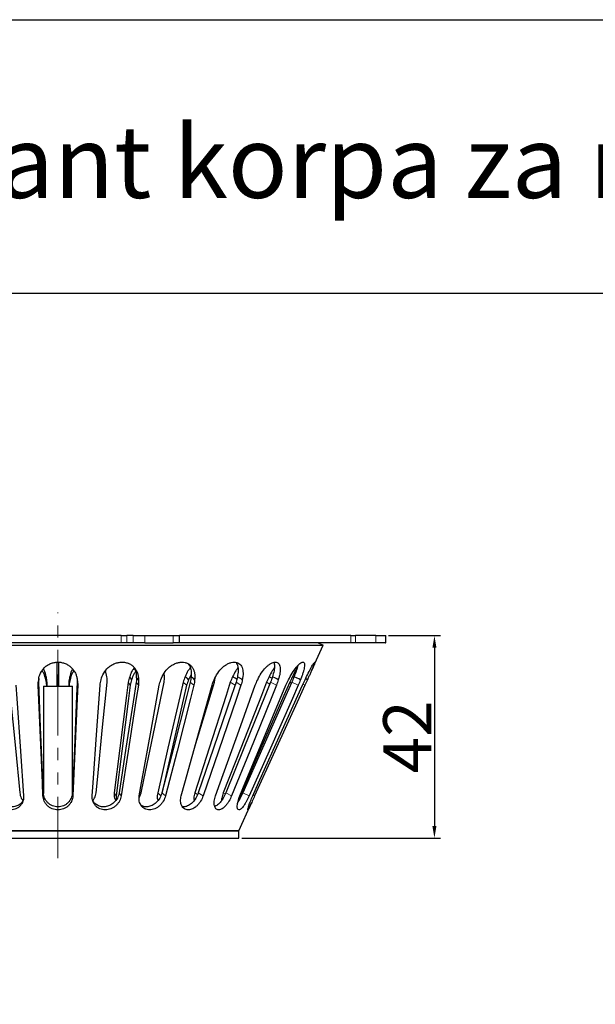
# Model space of a CAD drawing. Units: millimetres. Extents: x -142 to 2570, y -355 to 895.
# Drawn here: x 1352 to 1471, y 349 to 553 of the extents above; entities that cross this region are included whole.
import ezdxf

# ---------------------------------------------------------------- set-up
doc = ezdxf.new("R2010")
doc.units = ezdxf.units.MM
doc.header["$LTSCALE"] = 2
doc.header["$PDSIZE"] = -1
doc.linetypes.add('PHANTOM', pattern=[12.7, 6.35, -1.27, 1.27, -1.27, 1.27, -1.27])
for name, color, linetype in [('0800.23.12', 7, 'Continuous'), ('CENERLINES', 4, 'Continuous'), ('DIMENSION', 3, 'Continuous')]:
    doc.layers.add(name, color=color, linetype=linetype)
doc.dimstyles.new('ISO-25', dxfattribs={"dimtxt": 2.5, "dimasz": 2.5, "dimexe": 1.25, "dimexo": 0.625, "dimtad": 1, "dimtxsty": 'Standard', "dimcen": 2.5, "dimadec": 0, "dimazin": 0, "dimtfac": 1, "dimtmove": 0, "dimatfit": 3, "dimfxl": 1, "dimarcsym": 0})

# ---------------------------------------------------------------- blocks, each defined once
blk = doc.blocks.new('*D18')
at = {"layer": 'DEFPOINTS', "color": 0, "transparency": 16777216}
for p in [(1427.85, 425.42), (1397.42, 383.42), (1438.01, 383.42)]:
    blk.add_point(p, dxfattribs=at)
at = {"layer": 'DIMENSION', "color": 0, "lineweight": -2, "transparency": 16777216}
for p, q in [((1428.47, 425.42), (1439.26, 425.42)), ((1438.01, 422.92), (1438.01, 385.92)), ((1398.05, 383.42), (1439.26, 383.42))]:
    blk.add_line(p, q, dxfattribs=at)
at = {"layer": 'DIMENSION', "color": 0, "transparency": 16777216}
for points in [[(1437.59, 422.92), (1438.42, 422.92), (1438.01, 425.42)], [(1437.59, 385.92), (1438.42, 385.92), (1438.01, 383.42)]]:
    blk.add_solid(points, dxfattribs=at)
at = {"layer": 'DIMENSION', "color": 0, "transparency": 16777216, "insert": (1427.38, 404.42), "char_height": 10, "attachment_point": 2, "rotation": 90}
blk.add_mtext('42', dxfattribs=at)
blk = doc.blocks.new('1050526-M_005_FRONT VIEW')
at = {"color": 7, "linetype": 'Continuous', "lineweight": 25}
for p, q in [((142.37, 246.09), (83.58, 246.09)), ((142.37, 246.09), (143.54, 246.09)), ((144.84, 246.09), (143.54, 246.09)), ((144.84, 246.09), (147.28, 246.09)), ((147.28, 246.09), (153.15, 246.09)), ((153.15, 246.09), (154.45, 246.09)), ((154.45, 244.59), (154.45, 246.09)), ((189.94, 246.09), (154.45, 246.09)), ((189.94, 246.09), (190.93, 246.09)), ((195.16, 246.09), (190.93, 246.09)), ((195.16, 246.09), (197.15, 246.09)), ((197.15, 246.09), (197.22, 246.09)), ((197.22, 244.59), (197.22, 246.09)), ((142.37, 244.59), (83.58, 244.59)), ((143.54, 244.59), (142.37, 244.59)), ((144.84, 244.59), (143.54, 244.59)), ((147.28, 244.59), (144.84, 244.59)), ((147.28, 244.59), (153.15, 244.59)), ((154.45, 244.59), (153.15, 244.59)), ((189.94, 244.59), (154.45, 244.59)), ((181.8, 238.75), (184.22, 244.09)), ((190.93, 244.59), (189.94, 244.59)), ((195.16, 244.59), (190.93, 244.59)), ((197.15, 244.59), (195.16, 244.59)), ((197.15, 244.59), (197.22, 244.59)), ((129.08, 235.59), (129.08, 240.58)), ((129.37, 240.55), (129.37, 235.59)), ((139.37, 237.57), (139.11, 238.87)), ((125.23, 236.42), (125.31, 237.19)), ((139.14, 238.72), (139.08, 238.83)), ((151.32, 237.57), (151.27, 238.36)), ((156.83, 238), (156.33, 236.95)), ((161.67, 236.42), (161.85, 237.34)), ((178.15, 237.42), (177.84, 237.57)), ((126.22, 235.59), (126.22, 213.32)), ((126.22, 235.59), (132.22, 235.59)), ((126.9, 235.59), (126.9, 235.8)), ((126.97, 235.59), (126.96, 236.42)), ((131.49, 236.42), (131.48, 235.59)), ((131.55, 235.8), (131.55, 235.59)), ((132.22, 213.32), (132.22, 235.59)), ((141.31, 212.84), (141.35, 212.13)), ((146.1, 212.43), (146.48, 213.46)), ((166.72, 205.59), (169.32, 211.29)), ((91.72, 205.59), (166.72, 205.59)), ((166.72, 204.09), (166.72, 205.59)), ((91.72, 204.09), (166.72, 204.09))]:
    blk.add_line(p, q, dxfattribs=at)
at = {"color": 8, "linetype": 'PHANTOM', "lineweight": 18}
for p, q in [((142.37, 244.59), (142.37, 246.09)), ((143.54, 246.09), (143.54, 244.59)), ((144.84, 244.59), (144.84, 246.09)), ((147.28, 246.09), (147.28, 244.59)), ((153.15, 244.59), (153.15, 246.09)), ((189.94, 244.59), (189.94, 246.09)), ((190.93, 246.09), (190.93, 244.59)), ((195.16, 244.59), (195.16, 246.09)), ((197.15, 246.09), (197.15, 244.59)), ((125.23, 236.42), (125.12, 235.8)), ((126.96, 236.42), (126.9, 235.8)), ((131.49, 236.42), (131.55, 235.8)), ((133.22, 236.42), (133.33, 235.8)), ((143.81, 236.42), (144.2, 235.8)), ((145.46, 236.42), (145.9, 235.8)), ((155.21, 236.42), (155.92, 235.8)), ((156.67, 236.42), (157.42, 235.8)), ((164.97, 236.42), (165.95, 235.8)), ((166.16, 236.42), (167.17, 235.8)), ((172.5, 236.42), (173.18, 236.05)), ((173.33, 236.42), (174.54, 235.8)), ((177.3, 236.42), (177.66, 236.25)), ((177.73, 236.42), (179.06, 235.8)), ((180.02, 235.99), (180.45, 235.8)), ((126.23, 213.46), (126.12, 212.84)), ((132.22, 213.46), (132.32, 212.84)), ((140.91, 213.46), (141.31, 212.84)), ((141.9, 213.46), (142.34, 212.84)), ((149.91, 213.46), (150.56, 212.9)), ((150.79, 213.46), (151.54, 212.84)), ((157.61, 213.46), (158.16, 213.11)), ((158.32, 213.46), (159.33, 212.84)), ((163.52, 213.46), (163.92, 213.25)), ((164.02, 213.46), (165.23, 212.84)), ((167.28, 213.46), (167.49, 213.36)), ((167.54, 213.46), (168.87, 212.84)), ((169.69, 212.99), (170.02, 212.84))]:
    blk.add_line(p, q, dxfattribs=at)
at = {"color": 7, "linetype": 'Continuous', "lineweight": 25, "flags": 128}
for points in [[(184.22, 244.09), (183.54, 244.4), (183.12, 244.59)], [(126.78, 237.57), (126.76, 237.41), (126.74, 237.26), (126.71, 236.94)], [(131.74, 236.94), (131.72, 237.1), (131.7, 237.26), (131.67, 237.57)], [(144.51, 236.95), (144.41, 237.1), (144.31, 237.26), (144.11, 237.57)], [(145.91, 236.94), (145.8, 237.1), (145.69, 237.26), (145.47, 237.57)], [(156.33, 236.95), (156.15, 237.1), (155.97, 237.26), (155.61, 237.57)], [(157.57, 236.95), (157.39, 237.1), (157.2, 237.26), (156.83, 237.57)], [(166.33, 237.01), (166.2, 237.1), (165.95, 237.26), (165.46, 237.57)], [(167.45, 236.95), (167.2, 237.1), (166.95, 237.26), (166.44, 237.57)], [(173.63, 237.25), (173.62, 237.26), (173.03, 237.57)], [(174.92, 236.95), (174.62, 237.1), (174.32, 237.26), (173.72, 237.57)], [(179.53, 236.94), (179.2, 237.1), (178.86, 237.26), (178.2, 237.57)], [(180.97, 236.95), (180.63, 237.1), (180.56, 237.13)], [(119.03, 236.42), (119.3, 233.68), (120.39, 222.76), (121.32, 213.46)], [(120.5, 235.8), (120.69, 233.06), (121.46, 222.14), (122.11, 212.84)], [(126.12, 212.84), (126, 215.57), (125.52, 226.49), (125.12, 235.8)], [(126.23, 213.46), (126.11, 216.19), (125.63, 227.11), (125.23, 236.42)], [(133.22, 236.42), (133.1, 233.68), (132.63, 222.76), (132.22, 213.46)], [(133.33, 235.8), (133.21, 233.06), (132.73, 222.14), (132.32, 212.84)], [(136.34, 212.84), (136.53, 215.57), (137.29, 226.49), (137.95, 235.8)], [(137.12, 213.46), (137.4, 216.19), (138.49, 227.11), (139.42, 236.42)], [(143.81, 236.42), (143.46, 233.68), (142.08, 222.76), (140.91, 213.46)], [(144.2, 235.8), (143.86, 233.06), (142.49, 222.14), (141.31, 212.84)], [(145.46, 236.42), (145.03, 233.68), (143.34, 222.76), (141.9, 213.46)], [(145.9, 235.8), (145.48, 233.06), (143.78, 222.14), (142.34, 212.84)], [(146.1, 212.84), (146.59, 215.57), (148.56, 226.49), (150.23, 235.8)], [(146.48, 213.46), (147.05, 216.19), (149.31, 227.11), (151.24, 236.42)], [(155.21, 236.42), (154.58, 233.68), (152.05, 222.76), (149.91, 213.46)], [(155.92, 235.8), (155.29, 233.06), (152.77, 222.14), (150.74, 213.33)], [(156.67, 236.42), (155.97, 233.68), (153.17, 222.76), (150.79, 213.46)], [(157.42, 235.8), (156.72, 233.06), (153.92, 222.14), (151.54, 212.84)], [(154.81, 212.84), (155.57, 215.57), (158.6, 226.49), (161.19, 235.8)], [(164.97, 236.42), (164.1, 233.68), (160.59, 222.76), (157.61, 213.46)], [(157.64, 223.03), (158.87, 227.11), (161.67, 236.42)], [(166.16, 236.42), (165.23, 233.68), (161.5, 222.76), (158.32, 213.46)], [(167.17, 235.8), (166.24, 233.06), (162.51, 222.14), (159.33, 212.84)], [(161.91, 212.84), (162.89, 215.57), (166.8, 226.49), (170.14, 235.8)], [(172.5, 236.42), (171.43, 233.68), (167.16, 222.76), (163.52, 213.46)], [(173.33, 236.42), (172.22, 233.68), (167.8, 222.76), (164.02, 213.46)], [(174.54, 235.8), (173.43, 233.06), (169, 222.14), (165.23, 212.84)], [(166.95, 212.84), (168.09, 215.57), (172.64, 226.49), (176.52, 235.8)], [(177.3, 236.42), (176.11, 233.68), (171.34, 222.76), (167.28, 213.46)], [(177.73, 236.42), (176.52, 233.68), (171.67, 222.76), (167.54, 213.46)], [(179.06, 235.8), (177.85, 233.06), (173, 222.14), (168.87, 212.84)], [(169.63, 212.84), (170.85, 215.57), (175.76, 226.49), (179.93, 235.8)], [(180.45, 235.8), (179.2, 233.06), (174.24, 222.14), (170.02, 212.84)]]:
    blk.add_lwpolyline(points, dxfattribs=at)
at = {"color": 7, "linetype": 'Continuous', "lineweight": 25}
for points, knots in [([(74.23, 244.09), (74.23, 244.09), (74.17, 244.09), (74.37, 244.09), (74.85, 244.09), (75.71, 244.09), (76.88, 244.09), (78.38, 244.09), (80.19, 244.09), (82.31, 244.09), (84.71, 244.09), (87.39, 244.09), (90.32, 244.09), (93.49, 244.09), (96.89, 244.09), (100.48, 244.09), (104.25, 244.09), (108.17, 244.09), (112.22, 244.09), (116.38, 244.09), (120.62, 244.09), (124.91, 244.09), (129.22, 244.09), (133.54, 244.09), (137.83, 244.09), (142.07, 244.09), (146.22, 244.09), (150.28, 244.09), (154.2, 244.09), (157.97, 244.09), (161.56, 244.09), (164.95, 244.09), (168.13, 244.09), (171.06, 244.09), (173.74, 244.09), (176.14, 244.09), (178.26, 244.09), (180.07, 244.09), (181.57, 244.09), (182.74, 244.09), (183.6, 244.09), (184.08, 244.09), (184.28, 244.09), (184.22, 244.09), (184.22, 244.09)], [0, 0, 0, 0, 0.000436, 0.025414, 0.050393, 0.075371, 0.100349, 0.125327, 0.150305, 0.175284, 0.200262, 0.22524, 0.250218, 0.275196, 0.300174, 0.325152, 0.350131, 0.375109, 0.400087, 0.425065, 0.450044, 0.475022, 0.5, 0.524978, 0.549956, 0.574935, 0.599913, 0.624891, 0.649869, 0.674848, 0.699826, 0.724804, 0.749782, 0.77476, 0.799738, 0.824716, 0.849695, 0.874673, 0.899651, 0.924629, 0.949607, 0.974586, 0.999564, 1, 1, 1, 1]), ([(125.24, 236.95), (125.28, 237.42), (125.41, 237.88), (125.82, 238.74), (126.1, 239.13), (126.63, 239.65), (126.82, 239.8), (127.24, 240.07), (127.46, 240.19), (127.94, 240.39), (128.19, 240.46), (128.69, 240.56), (128.95, 240.59), (129.48, 240.59), (129.73, 240.57), (130.24, 240.47), (130.49, 240.39), (130.97, 240.2), (131.19, 240.08), (131.62, 239.81), (131.81, 239.65), (132.16, 239.31), (132.33, 239.13), (132.61, 238.73), (132.73, 238.53), (132.94, 238.1), (133.02, 237.87), (133.14, 237.42), (133.19, 237.18), (133.21, 236.95)], [0, 0, 0, 0, 0.125, 0.125, 0.25, 0.25, 0.3125, 0.3125, 0.375, 0.375, 0.4375, 0.4375, 0.5, 0.5, 0.5625, 0.5625, 0.625, 0.625, 0.6875, 0.6875, 0.75, 0.75, 0.8125, 0.8125, 0.875, 0.875, 0.9375, 0.9375, 1, 1, 1, 1]), ([(126.78, 237.57), (126.68, 238.03), (126.57, 238.59), (126.24, 239.08), (126.18, 239.16)], [0, 0, 0, 0, 0.821263, 1, 1, 1, 1]), ([(132.28, 239.15), (132.2, 239.03), (131.85, 238.55), (131.75, 237.99), (131.67, 237.57)], [0, 0, 0, 0, 0.25576, 1, 1, 1, 1]), ([(138.2, 236.95), (138.29, 237.42), (138.47, 237.88), (138.97, 238.74), (139.29, 239.13), (139.87, 239.65), (140.08, 239.8), (140.52, 240.07), (140.75, 240.19), (141.24, 240.39), (141.48, 240.46), (141.99, 240.56), (142.24, 240.59), (142.75, 240.59), (143, 240.57), (143.48, 240.47), (143.71, 240.39), (144.14, 240.2), (144.35, 240.08), (144.72, 239.81), (144.89, 239.65), (145.19, 239.31), (145.32, 239.13), (145.55, 238.73), (145.64, 238.53), (145.79, 238.1), (145.84, 237.87), (145.91, 237.42), (145.92, 237.18), (145.91, 236.94)], [0, 0, 0, 0, 0.125, 0.125, 0.25, 0.25, 0.3125, 0.3125, 0.375, 0.375, 0.4375, 0.4375, 0.5, 0.5, 0.5625, 0.5625, 0.625, 0.625, 0.6875, 0.6875, 0.75, 0.75, 0.8125, 0.8125, 0.875, 0.875, 0.9375, 0.9375, 1, 1, 1, 1]), ([(145.06, 239.4), (144.9, 239.2), (144.44, 238.64), (144.24, 237.98), (144.11, 237.57)], [0, 0, 0, 0, 0.366886, 1, 1, 1, 1]), ([(145.01, 239.45), (145.13, 239.23), (145.45, 238.66), (145.46, 237.98), (145.47, 237.57)], [0, 0, 0, 0, 0.384926, 1, 1, 1, 1]), ([(150.59, 236.94), (150.73, 237.42), (150.95, 237.87), (151.51, 238.74), (151.85, 239.13), (152.44, 239.65), (152.65, 239.8), (153.08, 240.07), (153.31, 240.19), (153.78, 240.39), (154.01, 240.46), (154.48, 240.56), (154.72, 240.59), (155.17, 240.59), (155.39, 240.57), (155.82, 240.47), (156.02, 240.39), (156.38, 240.2), (156.55, 240.08), (156.85, 239.81), (156.98, 239.65), (157.21, 239.31), (157.31, 239.13), (157.46, 238.73), (157.52, 238.53), (157.6, 238.1), (157.62, 237.87), (157.62, 237.42), (157.61, 237.18), (157.57, 236.94)], [0, 0, 0, 0, 0.125, 0.125, 0.25, 0.25, 0.3125, 0.3125, 0.375, 0.375, 0.4375, 0.4375, 0.5, 0.5, 0.5625, 0.5625, 0.625, 0.625, 0.6875, 0.6875, 0.75, 0.75, 0.8125, 0.8125, 0.875, 0.875, 0.9375, 0.9375, 1, 1, 1, 1]), ([(156.66, 239.38), (156.5, 239.18), (156.03, 238.64), (155.78, 237.98), (155.61, 237.57)], [0, 0, 0, 0, 0.358234, 1, 1, 1, 1]), ([(156.24, 240.22), (156.34, 240.1), (156.67, 239.71), (156.9, 238.79), (156.85, 237.97), (156.83, 237.57)], [0, 0, 0, 0, 0.173594, 0.587967, 1, 1, 1, 1]), ([(161.64, 236.94), (161.82, 237.42), (162.06, 237.87), (162.65, 238.74), (162.99, 239.13), (163.56, 239.65), (163.75, 239.8), (164.15, 240.07), (164.36, 240.19), (164.77, 240.39), (164.98, 240.46), (165.39, 240.56), (165.59, 240.59), (165.97, 240.59), (166.15, 240.57), (166.48, 240.47), (166.64, 240.39), (166.91, 240.2), (167.04, 240.08), (167.25, 239.81), (167.33, 239.65), (167.48, 239.31), (167.53, 239.13), (167.6, 238.73), (167.62, 238.53), (167.63, 238.1), (167.61, 237.87), (167.55, 237.42), (167.51, 237.18), (167.45, 236.95)], [0, 0, 0, 0, 0.125, 0.125, 0.25, 0.25, 0.3125, 0.3125, 0.375, 0.375, 0.4375, 0.4375, 0.5, 0.5, 0.5625, 0.5625, 0.625, 0.625, 0.6875, 0.6875, 0.75, 0.75, 0.8125, 0.8125, 0.875, 0.875, 0.9375, 0.9375, 1, 1, 1, 1]), ([(166.55, 239.38), (166.39, 239.18), (165.94, 238.63), (165.65, 237.98), (165.46, 237.57)], [0, 0, 0, 0, 0.358007, 1, 1, 1, 1]), ([(166.18, 240.5), (166.3, 240.3), (166.58, 239.83), (166.68, 238.8), (166.52, 237.98), (166.44, 237.57)], [0, 0, 0, 0, 0.2738583, 0.6381191, 1, 1, 1, 1]), ([(170.66, 236.95), (170.86, 237.42), (171.11, 237.88), (171.69, 238.74), (172.01, 239.13), (172.51, 239.65), (172.68, 239.8), (173.03, 240.07), (173.2, 240.19), (173.54, 240.39), (173.71, 240.46), (174.02, 240.56), (174.17, 240.59), (174.45, 240.59), (174.58, 240.57), (174.81, 240.47), (174.91, 240.39), (175.08, 240.2), (175.15, 240.08), (175.25, 239.81), (175.29, 239.65), (175.34, 239.31), (175.34, 239.13), (175.33, 238.73), (175.31, 238.53), (175.24, 238.1), (175.19, 237.87), (175.08, 237.42), (175.01, 237.18), (174.92, 236.95)], [0, 0, 0, 0, 0.125, 0.125, 0.25, 0.25, 0.3125, 0.3125, 0.375, 0.375, 0.4375, 0.4375, 0.5, 0.5, 0.5625, 0.5625, 0.625, 0.625, 0.6875, 0.6875, 0.75, 0.75, 0.8125, 0.8125, 0.875, 0.875, 0.9375, 0.9375, 1, 1, 1, 1]), ([(174.1, 239.38), (173.95, 239.18), (173.54, 238.63), (173.23, 237.98), (173.03, 237.57)], [0, 0, 0, 0, 0.358481, 1, 1, 1, 1]), ([(174.01, 240.54), (174.07, 240.33), (174.19, 239.84), (174.09, 238.8), (173.84, 237.98), (173.72, 237.57)], [0, 0, 0, 0, 0.285179, 0.643805, 1, 1, 1, 1]), ([(177.07, 236.94), (177.29, 237.42), (177.53, 237.88), (178.06, 238.74), (178.33, 239.13), (178.75, 239.65), (178.89, 239.8), (179.15, 240.07), (179.27, 240.19), (179.52, 240.39), (179.63, 240.46), (179.84, 240.56), (179.93, 240.59), (180.1, 240.59), (180.16, 240.57), (180.27, 240.47), (180.31, 240.39), (180.36, 240.2), (180.37, 240.08), (180.37, 239.81), (180.35, 239.65), (180.3, 239.31), (180.26, 239.13), (180.16, 238.73), (180.1, 238.53), (179.96, 238.1), (179.89, 237.87), (179.72, 237.42), (179.63, 237.18), (179.53, 236.94)], [0, 0, 0, 0, 0.125, 0.125, 0.25, 0.25, 0.3125, 0.3125, 0.375, 0.375, 0.4375, 0.4375, 0.5, 0.5, 0.5625, 0.5625, 0.625, 0.625, 0.6875, 0.6875, 0.75, 0.75, 0.8125, 0.8125, 0.875, 0.875, 0.9375, 0.9375, 1, 1, 1, 1]), ([(178.82, 239.38), (178.7, 239.18), (178.36, 238.63), (178.05, 237.98), (177.84, 237.57)], [0, 0, 0, 0, 0.358446, 1, 1, 1, 1]), ([(178.96, 239.87), (178.96, 239.87), (178.92, 239.58), (178.67, 238.78), (178.36, 237.97), (178.2, 237.57)], [0, 0, 0, 0, 0.006791, 0.504855, 1, 1, 1, 1]), ([(180.47, 236.94), (180.69, 237.42), (180.92, 237.87), (181.37, 238.74), (181.58, 239.13), (181.87, 239.65), (181.96, 239.8), (182.13, 240.07), (182.21, 240.19), (182.34, 240.39), (182.39, 240.46), (182.48, 240.56), (182.51, 240.59), (182.54, 240.59), (182.55, 240.57), (182.53, 240.47), (182.5, 240.39), (182.43, 240.2), (182.38, 240.08), (182.27, 239.81), (182.2, 239.65), (182.05, 239.31), (181.97, 239.13), (181.79, 238.73), (181.7, 238.53), (181.5, 238.1), (181.4, 237.87), (181.19, 237.42), (181.08, 237.18), (180.97, 236.95)], [0, 0, 0, 0, 0.125, 0.125, 0.25, 0.25, 0.3125, 0.3125, 0.375, 0.375, 0.4375, 0.4375, 0.5, 0.5, 0.5625, 0.5625, 0.625, 0.625, 0.6875, 0.6875, 0.75, 0.75, 0.8125, 0.8125, 0.875, 0.875, 0.9375, 0.9375, 1, 1, 1, 1]), ([(126.71, 236.94), (126.6, 237.41), (126.45, 238.08), (126.04, 238.65), (125.92, 238.83)], [0, 0, 0, 0, 0.693842, 1, 1, 1, 1]), ([(132.52, 238.76), (132.37, 238.55), (131.95, 238), (131.82, 237.35), (131.74, 236.94)], [0, 0, 0, 0, 0.382816, 1, 1, 1, 1]), ([(133.21, 236.92), (133.21, 236.91), (133.21, 236.87), (133.22, 236.7), (133.22, 236.54), (133.22, 236.42)], [0, 0, 0, 0, 0.085399, 0.256199, 1, 1, 1, 1]), ([(145.35, 238.6), (145.22, 238.44), (144.81, 237.94), (144.63, 237.35), (144.51, 236.95)], [0, 0, 0, 0, 0.320238, 1, 1, 1, 1]), ([(122.11, 212.84), (122.14, 212.47), (122.09, 212.11), (121.92, 211.59), (121.85, 211.42), (121.66, 211.11), (121.55, 210.96), (121.3, 210.69), (121.17, 210.57), (120.87, 210.36), (120.7, 210.27), (120.35, 210.12), (120.17, 210.06), (119.8, 209.99), (119.6, 209.97), (119.01, 209.97), (118.61, 210.05), (118.05, 210.27), (117.87, 210.36), (117.53, 210.57), (117.36, 210.69), (117.06, 210.96), (116.92, 211.11), (116.68, 211.42), (116.57, 211.59), (116.28, 212.11), (116.16, 212.47), (116.1, 212.84)], [0, 0, 0, 0, 0.125, 0.125, 0.1875, 0.1875, 0.25, 0.25, 0.3125, 0.3125, 0.375, 0.375, 0.4375, 0.4375, 0.5, 0.5, 0.625, 0.625, 0.6875, 0.6875, 0.75, 0.75, 0.8125, 0.8125, 0.875, 0.875, 1, 1, 1, 1]), ([(122.02, 212.02), (121.93, 211.83), (121.7, 211.34), (120.98, 210.83), (120.05, 210.55), (119.09, 210.61), (118.19, 210.97), (117.42, 211.59), (116.8, 212.44), (116.63, 213.11), (116.54, 213.46)], [0, 0, 0, 0, 0.088359, 0.227378, 0.355876, 0.47792, 0.598557, 0.722065, 0.851749, 1, 1, 1, 1]), ([(121.32, 213.46), (121.38, 213.09), (121.47, 212.53), (121.84, 212.08), (121.97, 211.92)], [0, 0, 0, 0, 0.66276, 1, 1, 1, 1]), ([(132.32, 212.84), (132.31, 212.47), (132.22, 212.11), (131.99, 211.59), (131.89, 211.42), (131.67, 211.11), (131.54, 210.96), (131.26, 210.69), (131.1, 210.57), (130.77, 210.36), (130.59, 210.27), (130.22, 210.12), (130.03, 210.06), (129.63, 209.99), (129.43, 209.97), (128.82, 209.97), (128.42, 210.05), (127.86, 210.27), (127.68, 210.36), (127.34, 210.57), (127.19, 210.69), (126.91, 210.96), (126.78, 211.11), (126.56, 211.42), (126.46, 211.59), (126.22, 212.11), (126.14, 212.47), (126.12, 212.84)], [0, 0, 0, 0, 0.125, 0.125, 0.1875, 0.1875, 0.25, 0.25, 0.3125, 0.3125, 0.375, 0.375, 0.4375, 0.4375, 0.5, 0.5, 0.625, 0.625, 0.6875, 0.6875, 0.75, 0.75, 0.8125, 0.8125, 0.875, 0.875, 1, 1, 1, 1]), ([(132.22, 213.46), (132.21, 213.09), (132.12, 212.74), (131.83, 212.05), (131.62, 211.74), (131.21, 211.33), (131.06, 211.21), (130.74, 210.99), (130.57, 210.9), (130.2, 210.75), (130.02, 210.69), (129.63, 210.61), (129.43, 210.59), (129.03, 210.59), (128.83, 210.61), (128.44, 210.69), (128.25, 210.75), (127.89, 210.9), (127.71, 210.99), (127.39, 211.21), (127.24, 211.33), (126.97, 211.6), (126.85, 211.75), (126.64, 212.06), (126.55, 212.22), (126.32, 212.74), (126.24, 213.09), (126.23, 213.46)], [0, 0, 0, 0, 0.125, 0.125, 0.25, 0.25, 0.3125, 0.3125, 0.375, 0.375, 0.4375, 0.4375, 0.5, 0.5, 0.5625, 0.5625, 0.625, 0.625, 0.6875, 0.6875, 0.75, 0.75, 0.8125, 0.8125, 0.875, 0.875, 1, 1, 1, 1]), ([(142.34, 212.84), (142.29, 212.47), (142.16, 212.11), (141.88, 211.59), (141.77, 211.42), (141.53, 211.11), (141.39, 210.96), (141.08, 210.69), (140.92, 210.57), (140.58, 210.36), (140.4, 210.27), (140.02, 210.12), (139.83, 210.06), (139.44, 209.99), (139.24, 209.97), (138.66, 209.97), (138.27, 210.05), (137.75, 210.27), (137.58, 210.36), (137.28, 210.57), (137.14, 210.69), (136.9, 210.96), (136.79, 211.11), (136.6, 211.42), (136.53, 211.59), (136.35, 212.11), (136.31, 212.47), (136.34, 212.84)], [0, 0, 0, 0, 0.125, 0.125, 0.1875, 0.1875, 0.25, 0.25, 0.3125, 0.3125, 0.375, 0.375, 0.4375, 0.4375, 0.5, 0.5, 0.625, 0.625, 0.6875, 0.6875, 0.75, 0.75, 0.8125, 0.8125, 0.875, 0.875, 1, 1, 1, 1]), ([(141.9, 213.46), (141.81, 213.1), (141.63, 212.38), (140.91, 211.45), (140, 210.82), (139.01, 210.55), (138.05, 210.61), (137.23, 210.98), (136.67, 211.46), (136.49, 211.85), (136.44, 211.98)], [0, 0, 0, 0, 0.1523835, 0.3036238, 0.4434135, 0.572613, 0.6953247, 0.8166316, 0.9408328, 1, 1, 1, 1]), ([(136.48, 211.89), (136.61, 212.06), (136.97, 212.54), (137.06, 213.1), (137.12, 213.46)], [0, 0, 0, 0, 0.3622395, 1, 1, 1, 1]), ([(140.91, 213.46), (140.89, 213.09), (140.85, 212.53), (141.11, 212.08), (141.19, 211.92)], [0, 0, 0, 0, 0.662755, 1, 1, 1, 1]), ([(151.54, 212.84), (151.44, 212.47), (151.29, 212.11), (150.98, 211.59), (150.86, 211.42), (150.61, 211.11), (150.47, 210.96), (150.17, 210.69), (150.01, 210.57), (149.68, 210.36), (149.5, 210.27), (149.15, 210.12), (148.97, 210.06), (148.61, 209.99), (148.43, 209.97), (147.9, 209.97), (147.55, 210.05), (147.11, 210.27), (146.97, 210.36), (146.71, 210.57), (146.6, 210.69), (146.4, 210.96), (146.32, 211.11), (146.19, 211.42), (146.14, 211.59), (146.03, 212.11), (146.04, 212.47), (146.1, 212.84)], [0, 0, 0, 0, 0.125, 0.125, 0.1875, 0.1875, 0.25, 0.25, 0.3125, 0.3125, 0.375, 0.375, 0.4375, 0.4375, 0.5, 0.5, 0.625, 0.625, 0.6875, 0.6875, 0.75, 0.75, 0.8125, 0.8125, 0.875, 0.875, 1, 1, 1, 1]), ([(150.79, 213.46), (150.67, 213.1), (150.42, 212.38), (149.67, 211.45), (148.78, 210.82), (147.86, 210.56), (147.03, 210.6), (146.61, 210.85), (146.41, 210.97)], [0, 0, 0, 0, 0.189956, 0.378487, 0.552748, 0.713812, 0.866786, 1, 1, 1, 1]), ([(149.91, 213.46), (149.84, 213.09), (149.74, 212.53), (149.92, 212.08), (149.98, 211.92)], [0, 0, 0, 0, 0.662754, 1, 1, 1, 1]), ([(159.33, 212.84), (159.2, 212.47), (159.03, 212.11), (158.71, 211.59), (158.59, 211.42), (158.35, 211.11), (158.21, 210.96), (157.93, 210.69), (157.79, 210.57), (157.49, 210.36), (157.33, 210.27), (157.02, 210.12), (156.87, 210.06), (156.56, 209.99), (156.41, 209.97), (155.96, 209.97), (155.69, 210.05), (155.34, 210.27), (155.23, 210.36), (155.04, 210.57), (154.96, 210.69), (154.83, 210.96), (154.78, 211.11), (154.7, 211.42), (154.68, 211.59), (154.66, 212.11), (154.71, 212.47), (154.81, 212.84)], [0, 0, 0, 0, 0.125, 0.125, 0.1875, 0.1875, 0.25, 0.25, 0.3125, 0.3125, 0.375, 0.375, 0.4375, 0.4375, 0.5, 0.5, 0.625, 0.625, 0.6875, 0.6875, 0.75, 0.75, 0.8125, 0.8125, 0.875, 0.875, 1, 1, 1, 1]), ([(158.32, 213.46), (158.17, 213.1), (157.88, 212.38), (157.15, 211.45), (156.34, 210.83), (155.6, 210.55), (155.21, 210.62), (155.05, 210.65)], [0, 0, 0, 0, 0.230544, 0.459357, 0.670844, 0.866324, 1, 1, 1, 1]), ([(157.61, 213.46), (157.5, 213.09), (157.35, 212.53), (157.43, 212.08), (157.46, 211.92)], [0, 0, 0, 0, 0.662763, 1, 1, 1, 1]), ([(165.23, 212.84), (165.08, 212.47), (164.9, 212.11), (164.59, 211.59), (164.48, 211.42), (164.25, 211.11), (164.13, 210.96), (163.89, 210.69), (163.77, 210.57), (163.52, 210.36), (163.4, 210.27), (163.15, 210.12), (163.03, 210.06), (162.79, 209.99), (162.68, 209.97), (162.35, 209.97), (162.16, 210.05), (161.93, 210.27), (161.86, 210.36), (161.75, 210.57), (161.71, 210.69), (161.65, 210.96), (161.63, 211.11), (161.62, 211.42), (161.63, 211.59), (161.69, 212.11), (161.77, 212.47), (161.91, 212.84)], [0, 0, 0, 0, 0.125, 0.125, 0.1875, 0.1875, 0.25, 0.25, 0.3125, 0.3125, 0.375, 0.375, 0.4375, 0.4375, 0.5, 0.5, 0.625, 0.625, 0.6875, 0.6875, 0.75, 0.75, 0.8125, 0.8125, 0.875, 0.875, 1, 1, 1, 1]), ([(164.02, 213.46), (163.86, 213.1), (163.53, 212.38), (162.87, 211.46), (162.25, 210.86), (161.89, 210.73), (161.76, 210.68)], [0, 0, 0, 0, 0.2855, 0.568857, 0.830757, 1, 1, 1, 1]), ([(163.52, 213.46), (163.39, 213.09), (163.19, 212.53), (163.17, 212.08), (163.16, 211.92)], [0, 0, 0, 0, 0.662759, 1, 1, 1, 1]), ([(168.87, 212.84), (168.7, 212.47), (168.53, 212.11), (168.24, 211.59), (168.15, 211.42), (167.96, 211.11), (167.86, 210.96), (167.67, 210.69), (167.58, 210.57), (167.4, 210.36), (167.31, 210.27), (167.14, 210.12), (167.06, 210.06), (166.91, 209.99), (166.84, 209.97), (166.66, 209.97), (166.56, 210.05), (166.47, 210.27), (166.44, 210.36), (166.42, 210.57), (166.42, 210.69), (166.43, 210.96), (166.45, 211.11), (166.5, 211.42), (166.54, 211.59), (166.67, 212.11), (166.8, 212.47), (166.95, 212.84)], [0, 0, 0, 0, 0.125, 0.125, 0.1875, 0.1875, 0.25, 0.25, 0.3125, 0.3125, 0.375, 0.375, 0.4375, 0.4375, 0.5, 0.5, 0.625, 0.625, 0.6875, 0.6875, 0.75, 0.75, 0.8125, 0.8125, 0.875, 0.875, 1, 1, 1, 1]), ([(167.54, 213.46), (167.37, 213.09), (167.06, 212.42), (166.72, 211.88), (166.56, 211.63)], [0, 0, 0, 0, 0.547904, 1, 1, 1, 1]), ([(167.28, 213.46), (167.13, 213.09), (166.89, 212.53), (166.78, 212.08), (166.74, 211.92)], [0, 0, 0, 0, 0.662742, 1, 1, 1, 1]), ([(170.02, 212.84), (169.85, 212.47), (169.68, 212.11), (169.45, 211.59), (169.37, 211.42), (169.23, 211.11), (169.17, 210.96), (169.04, 210.69), (168.98, 210.57), (168.88, 210.36), (168.84, 210.27), (168.76, 210.12), (168.72, 210.06), (168.67, 209.99), (168.65, 209.97), (168.61, 209.97), (168.61, 210.05), (168.66, 210.27), (168.69, 210.36), (168.75, 210.57), (168.79, 210.69), (168.87, 210.96), (168.93, 211.11), (169.04, 211.42), (169.1, 211.59), (169.31, 212.11), (169.46, 212.47), (169.63, 212.84)], [0, 0, 0, 0, 0.125, 0.125, 0.1875, 0.1875, 0.25, 0.25, 0.3125, 0.3125, 0.375, 0.375, 0.4375, 0.4375, 0.5, 0.5, 0.625, 0.625, 0.6875, 0.6875, 0.75, 0.75, 0.8125, 0.8125, 0.875, 0.875, 1, 1, 1, 1]), ([(166.72, 205.59), (166.72, 205.59), (166.78, 205.59), (166.57, 205.59), (166.06, 205.59), (165.15, 205.59), (163.9, 205.59), (162.32, 205.59), (160.43, 205.59), (158.23, 205.59), (155.76, 205.59), (153.03, 205.59), (150.07, 205.59), (146.91, 205.59), (143.58, 205.59), (140.11, 205.59), (136.54, 205.59), (132.9, 205.59), (129.22, 205.59), (125.55, 205.59), (121.91, 205.59), (118.33, 205.59), (114.87, 205.59), (111.54, 205.59), (108.38, 205.59), (105.42, 205.59), (102.69, 205.59), (100.22, 205.59), (98.02, 205.59), (96.12, 205.59), (94.54, 205.59), (93.3, 205.59), (92.39, 205.59), (91.88, 205.59), (91.67, 205.59), (91.73, 205.59), (91.73, 205.59)], [0, 0, 0, 0, 0.000634, 0.031844, 0.063055, 0.094265, 0.125475, 0.156686, 0.187896, 0.219106, 0.250317, 0.281527, 0.312738, 0.343948, 0.375158, 0.406369, 0.437579, 0.46879, 0.5, 0.53121, 0.562421, 0.593631, 0.624842, 0.656052, 0.687262, 0.718473, 0.749683, 0.780894, 0.812104, 0.843314, 0.874525, 0.905735, 0.936945, 0.968156, 0.999366, 1, 1, 1, 1])]:
    blk.add_open_spline(points, degree=3, knots=knots, dxfattribs=at)
for points in [[(125.12, 235.8), (125.1, 236.19), (125.14, 236.57), (125.24, 236.95)], [(126.9, 235.8), (126.89, 236.19), (126.83, 236.57), (126.71, 236.94)], [(126.96, 236.42), (126.95, 236.81), (126.89, 237.19), (126.78, 237.57)], [(131.67, 237.57), (131.56, 237.19), (131.49, 236.8), (131.49, 236.42)], [(131.74, 236.94), (131.62, 236.57), (131.56, 236.19), (131.55, 235.8)], [(133.21, 236.95), (133.31, 236.57), (133.35, 236.19), (133.33, 235.8)], [(137.95, 235.8), (137.97, 236.19), (138.06, 236.57), (138.2, 236.95)], [(139.42, 236.42), (139.46, 236.81), (139.44, 237.19), (139.37, 237.57)], [(144.11, 237.57), (143.96, 237.19), (143.85, 236.8), (143.81, 236.42)], [(144.51, 236.95), (144.36, 236.57), (144.25, 236.19), (144.2, 235.8)], [(145.47, 237.57), (145.52, 237.19), (145.52, 236.8), (145.46, 236.42)], [(145.91, 236.94), (145.96, 236.57), (145.96, 236.19), (145.9, 235.8)], [(150.23, 235.8), (150.3, 236.19), (150.42, 236.57), (150.59, 236.94)], [(151.24, 236.42), (151.32, 236.81), (151.35, 237.19), (151.32, 237.57)], [(155.61, 237.57), (155.43, 237.19), (155.3, 236.8), (155.21, 236.42)], [(156.33, 236.95), (156.15, 236.57), (156.01, 236.19), (155.92, 235.8)], [(156.83, 237.57), (156.82, 237.19), (156.77, 236.8), (156.67, 236.42)], [(157.57, 236.94), (157.57, 236.57), (157.52, 236.19), (157.42, 235.8)], [(161.19, 235.8), (161.3, 236.19), (161.45, 236.57), (161.64, 236.94)], [(165.46, 237.57), (165.26, 237.19), (165.1, 236.8), (164.97, 236.42)], [(166.44, 237.57), (166.39, 237.19), (166.29, 236.8), (166.16, 236.42)], [(167.45, 236.95), (167.4, 236.57), (167.31, 236.19), (167.17, 235.8)], [(170.14, 235.8), (170.28, 236.19), (170.45, 236.57), (170.66, 236.95)], [(173.03, 237.57), (172.83, 237.19), (172.65, 236.8), (172.5, 236.42)], [(173.72, 237.57), (173.62, 237.19), (173.49, 236.8), (173.33, 236.42)], [(174.92, 236.95), (174.83, 236.57), (174.7, 236.19), (174.54, 235.8)], [(176.52, 235.8), (176.68, 236.19), (176.87, 236.57), (177.07, 236.94)], [(177.84, 237.57), (177.65, 237.19), (177.47, 236.8), (177.3, 236.42)], [(178.2, 237.57), (178.06, 237.19), (177.9, 236.8), (177.73, 236.42)], [(179.53, 236.94), (179.39, 236.57), (179.23, 236.19), (179.06, 235.8)], [(179.93, 235.8), (180.11, 236.19), (180.29, 236.57), (180.47, 236.94)], [(180.97, 236.95), (180.8, 236.57), (180.62, 236.19), (180.45, 235.8)]]:
    blk.add_open_spline(points, degree=3, dxfattribs=at)

msp = doc.modelspace()

# ---------------------------------------------------------------- linework, layer by layer
msp.add_line((1074.217, 496.409), (2510.25, 496.409))
msp.add_lwpolyline([(1074.217, 553.128), (2510.25, 553.128), (2510.25, -355.39), (1074.217, -355.39)], close=True)
at = {"layer": 'CENERLINES', "linetype": 'PHANTOM', "lineweight": 0}
msp.add_line((1359.92, 379.288), (1359.92, 430.204), dxfattribs=at)

# ---------------------------------------------------------------- block references
at = {"layer": '0800.23.12'}
msp.add_blockref('1050526-M_005_FRONT VIEW', (1230.697, 179.332), dxfattribs=at)

# ---------------------------------------------------------------- texts
at = {"insert": (1236.497, 531.171), "char_height": 15, "attachment_point": 1}
msp.add_mtext_dynamic_manual_height_columns('{\\fArial|b0|i0|c238|p34;ACO Passavant korpa za mulj}', width=444.89079, gutter_width=25, heights=[0], dxfattribs=at)

# ---------------------------------------------------------------- dimensions: what is measured, and where the dimension line sits
at = {"layer": 'DIMENSION', "color": 251, "true_color": 0x636466}
dim = msp.add_linear_dim(base=(1438.008, 383.421), p1=(1427.85, 425.421), p2=(1397.42, 383.421), angle=90, dimstyle='ISO-25', override={"dimtxt": 10}, dxfattribs=at)
dim.commit()
dim.dimension.update_dxf_attribs({"geometry": '*D18', "text_midpoint": (1438.008, 404.421), "dimtype": 160})

doc.saveas('drawing.dxf')
